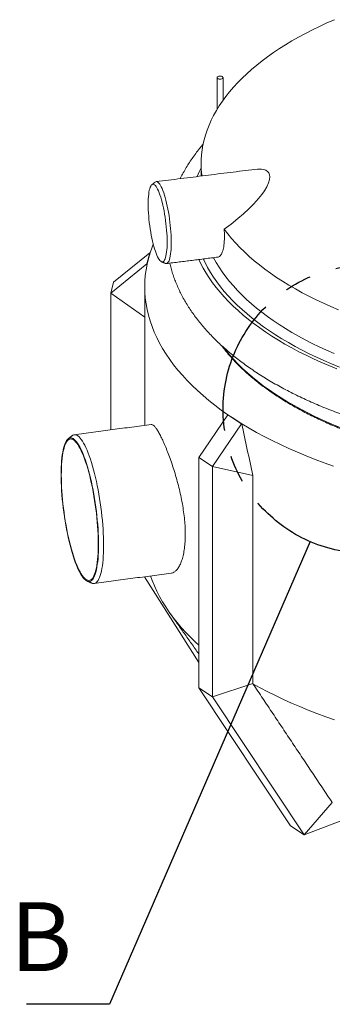
# Model space of a CAD drawing. Units: millimetres. Extents: x 0 to 5041, y -1 to 3564.
# Drawn here: x 4211 to 4419, y 2203 to 2860 of the extents above; entities that cross this region are included whole.
import ezdxf

# ---------------------------------------------------------------- set-up
doc = ezdxf.new("R2010")
doc.units = ezdxf.units.MM
doc.header["$LTSCALE"] = 72
doc.linetypes.add('CENTER', pattern=[2, 1.25, -0.25, 0.25, -0.25])
doc.layers.add('Teksti', color=5, linetype='Continuous')
doc.styles.add('WMF-Arial0', font='arial.ttf')

msp = doc.modelspace()

# ---------------------------------------------------------------- linework, layer by layer
at = {"color": 7, "linetype": 'Continuous', "lineweight": 15}
for p, q in [((4273.83, 2684.81), (4297.98, 2704.32)), ((4296.02, 2696.89), (4297.98, 2704.32)), ((4297.98, 2704.32), (4298.07, 2704.28)), ((4271.87, 2677.38), (4296.02, 2696.89)), ((4296.1, 2696.78), (4296.02, 2696.89)), ((4273.83, 2684.81), (4271.87, 2677.38)), ((4271.87, 2677.38), (4294.52, 2661.43)), ((4271.87, 2586.32), (4271.87, 2677.38)), ((4330.55, 2567.87), (4349.88, 2596.38)), ((4359.01, 2590.43), (4349.88, 2596.38)), ((4339.69, 2561.92), (4359.01, 2590.43)), ((4359.14, 2590.35), (4359.01, 2590.43)), ((4330.55, 2567.87), (4339.69, 2561.92)), ((4330.55, 2414.44), (4330.55, 2567.87)), ((4339.69, 2561.92), (4366.62, 2555.94)), ((4339.69, 2408.49), (4339.69, 2561.92)), ((4366.62, 2417.28), (4366.62, 2555.94)), ((4294.36, 2488.44), (4330.55, 2431.3)), ((4339.69, 2408.49), (4366.62, 2417.28)), ((4366.62, 2417.28), (4366.59, 2417.15)), ((4330.55, 2414.44), (4339.69, 2408.49)), ((4330.55, 2414.44), (4391.69, 2322.31)), ((4339.69, 2408.49), (4400.82, 2316.36)), ((4419.43, 2337.85), (4400.82, 2316.36)), ((4400.82, 2316.36), (4435.74, 2329.75)), ((4400.82, 2316.36), (4391.69, 2322.31))]:
    msp.add_line(p, q, dxfattribs=at)
at = {"color": 7, "linetype": 'Continuous', "lineweight": 15, "flags": 128}
for points in [[(4332.53, 2755.53), (4332.45, 2756.26), (4332.15, 2759.59), (4332.03, 2762.92), (4332.08, 2766.25), (4332.31, 2769.58), (4332.71, 2772.9), (4333.3, 2776.22), (4334.05, 2779.53), (4334.98, 2782.83), (4336.08, 2786.11), (4337.36, 2789.38), (4338.81, 2792.64), (4340.43, 2795.87), (4342.22, 2799.08), (4344.18, 2802.26), (4346.3, 2805.42), (4348.59, 2808.54), (4351.05, 2811.64), (4353.66, 2814.7), (4356.44, 2817.73), (4359.38, 2820.72), (4362.48, 2823.67), (4365.72, 2826.58), (4369.12, 2829.44), (4372.68, 2832.26), (4376.37, 2835.03), (4380.22, 2837.75), (4384.2, 2840.42), (4388.33, 2843.04), (4392.59, 2845.6), (4396.99, 2848.1), (4401.51, 2850.55), (4406.16, 2852.93), (4410.94, 2855.25), (4415.84, 2857.51), (4420.86, 2859.7)], [(4346.68, 2820.99), (4346.64, 2821.28), (4346.43, 2821.56), (4346.06, 2821.8), (4345.57, 2821.97), (4345, 2822.06), (4344.41, 2822.06), (4343.83, 2821.98), (4343.34, 2821.81), (4342.96, 2821.58), (4342.74, 2821.3), (4342.69, 2821.01), (4342.82, 2820.71), (4343.11, 2820.45), (4343.54, 2820.25), (4344.08, 2820.12), (4344.67, 2820.07), (4345.26, 2820.11), (4345.8, 2820.24), (4346.24, 2820.44), (4346.54, 2820.7), (4346.68, 2820.99)], [(4329.35, 2755.14), (4330.7, 2758.22), (4332.02, 2760.96)], [(4367.83, 2759.9), (4369.68, 2760.1), (4372.2, 2760.06), (4373.74, 2759.79), (4375.1, 2759.32), (4376.23, 2758.61), (4377.11, 2757.61), (4377.66, 2756.37), (4377.85, 2754.91), (4377.71, 2753.3), (4377.02, 2750.9), (4375.89, 2748.4), (4374.33, 2745.74), (4372.46, 2743.09), (4370.38, 2740.47), (4367.27, 2736.98), (4363.9, 2733.58), (4360.34, 2730.29), (4356.64, 2727.12), (4352.12, 2723.52), (4347.47, 2720.08), (4347.47, 2720.08)], [(4303.14, 2701.59), (4303.66, 2700.62), (4304.18, 2699.82), (4304.68, 2699.18), (4305.18, 2698.71), (4305.67, 2698.41), (4306.14, 2698.29), (4306.59, 2698.35), (4307.01, 2698.58), (4307.41, 2698.99), (4307.78, 2699.57), (4308.11, 2700.32), (4308.41, 2701.23), (4308.68, 2702.3), (4308.91, 2703.52), (4309.1, 2704.87), (4309.25, 2706.36), (4309.36, 2707.97), (4309.42, 2709.69), (4309.44, 2711.51), (4309.42, 2713.42), (4309.36, 2715.4), (4309.25, 2717.44), (4309.1, 2719.53), (4308.91, 2721.64), (4308.68, 2723.78), (4308.41, 2725.92), (4308.11, 2728.04), (4307.78, 2730.14), (4307.41, 2732.2), (4307.01, 2734.2), (4306.59, 2736.13), (4306.14, 2737.99), (4305.67, 2739.74), (4305.18, 2741.39), (4304.68, 2742.93), (4304.18, 2744.33), (4303.66, 2745.6), (4303.14, 2746.72), (4302.62, 2747.69), (4302.1, 2748.49), (4301.59, 2749.13), (4301.09, 2749.6), (4300.61, 2749.9), (4300.14, 2750.02), (4299.69, 2749.96), (4299.27, 2749.73), (4298.87, 2749.32), (4298.5, 2748.74), (4298.16, 2747.99), (4297.86, 2747.08), (4297.59, 2746.01), (4297.36, 2744.8), (4297.18, 2743.44), (4297.03, 2741.95), (4296.92, 2740.34), (4296.86, 2738.62), (4296.83, 2736.8), (4296.86, 2734.89), (4296.92, 2732.91), (4297.03, 2730.87), (4297.18, 2728.79), (4297.36, 2726.67), (4297.59, 2724.53), (4297.86, 2722.4), (4298.16, 2720.27), (4298.5, 2718.17), (4298.87, 2716.12), (4299.27, 2714.11), (4299.69, 2712.18), (4300.14, 2710.33), (4300.61, 2708.57), (4301.09, 2706.92), (4301.59, 2705.38), (4302.1, 2703.98), (4302.62, 2702.71), (4303.14, 2701.59)], [(4308.23, 2697.29), (4308.65, 2697.17), (4309.12, 2697.2), (4309.56, 2697.4), (4309.97, 2697.79), (4310.36, 2698.34), (4310.72, 2699.06), (4311.04, 2699.95), (4311.32, 2701), (4311.57, 2702.2), (4311.78, 2703.54), (4311.95, 2705.02), (4312.08, 2706.62), (4312.17, 2708.34), (4312.21, 2710.17), (4312.21, 2712.09), (4312.17, 2714.08), (4312.08, 2716.15), (4311.95, 2718.27), (4311.78, 2720.43), (4311.57, 2722.61), (4311.32, 2724.81), (4311.04, 2727.01), (4310.72, 2729.19), (4310.36, 2731.33), (4309.97, 2733.44), (4309.56, 2735.48), (4309.12, 2737.46), (4308.65, 2739.35), (4308.17, 2741.14), (4307.67, 2742.82), (4307.16, 2744.39), (4306.63, 2745.83), (4306.1, 2747.12), (4305.56, 2748.27), (4305.03, 2749.27), (4304.5, 2750.11), (4303.97, 2750.78), (4303.46, 2751.27), (4302.96, 2751.6), (4302.47, 2751.75), (4302.01, 2751.72), (4301.57, 2751.51), (4301.48, 2751.45)], [(4423.52, 2666.31), (4418.44, 2668.47), (4413.48, 2670.69), (4408.64, 2672.98), (4403.92, 2675.33), (4399.33, 2677.75), (4394.87, 2680.22), (4390.53, 2682.75), (4386.34, 2685.34), (4382.28, 2687.98), (4378.36, 2690.67), (4374.59, 2693.42), (4370.96, 2696.21), (4367.48, 2699.05), (4364.15, 2701.94), (4360.98, 2704.87), (4357.96, 2707.83), (4355.09, 2710.84), (4352.39, 2713.89), (4349.85, 2716.97), (4347.47, 2720.08), (4347.47, 2720.08)], [(4420.27, 2562.18), (4414.07, 2564.37), (4407.98, 2566.65), (4402.02, 2569), (4396.18, 2571.42), (4390.48, 2573.93), (4384.9, 2576.5), (4379.46, 2579.15), (4374.16, 2581.87), (4369.01, 2584.66), (4364.01, 2587.51), (4359.15, 2590.43), (4354.45, 2593.41), (4349.91, 2596.45), (4345.53, 2599.55), (4341.31, 2602.71), (4337.26, 2605.92), (4333.38, 2609.18), (4329.67, 2612.49), (4326.13, 2615.85), (4322.77, 2619.26), (4319.6, 2622.71), (4316.6, 2626.19), (4313.78, 2629.72), (4311.16, 2633.28), (4308.72, 2636.87), (4306.47, 2640.5), (4304.4, 2644.15), (4302.54, 2647.83), (4300.86, 2651.54), (4299.38, 2655.26), (4298.09, 2659), (4297, 2662.76), (4296.11, 2666.53), (4295.42, 2670.31), (4294.92, 2674.09), (4294.62, 2677.89), (4294.52, 2681.68), (4294.62, 2685.48), (4294.92, 2689.27), (4295.42, 2693.06), (4296.11, 2696.84), (4297, 2700.61), (4298.09, 2704.37), (4299.38, 2708.11), (4300.18, 2710.17)], [(4422.36, 2626.99), (4417.08, 2629.15), (4411.91, 2631.37), (4406.86, 2633.67), (4401.94, 2636.02), (4397.14, 2638.44), (4392.46, 2640.93), (4387.92, 2643.47), (4383.52, 2646.07), (4379.25, 2648.73), (4375.12, 2651.45), (4371.13, 2654.22), (4367.3, 2657.03), (4363.61, 2659.9), (4360.07, 2662.82), (4356.68, 2665.78), (4353.46, 2668.78), (4350.39, 2671.83), (4347.48, 2674.91), (4344.73, 2678.03), (4342.15, 2681.19), (4339.73, 2684.38), (4337.48, 2687.59), (4335.41, 2690.84), (4333.5, 2694.12), (4331.76, 2697.41), (4330.59, 2699.87)], [(4424.23, 2628.16), (4419.01, 2630.3), (4413.9, 2632.5), (4408.91, 2634.76), (4404.04, 2637.09), (4399.29, 2639.49), (4394.67, 2641.94), (4390.19, 2644.46), (4385.83, 2647.03), (4381.61, 2649.66), (4377.53, 2652.34), (4373.59, 2655.08), (4369.8, 2657.86), (4366.15, 2660.7), (4362.65, 2663.58), (4359.31, 2666.5), (4356.12, 2669.47), (4353.08, 2672.48), (4350.21, 2675.53), (4347.49, 2678.62), (4344.94, 2681.74), (4342.55, 2684.89), (4340.33, 2688.07), (4338.27, 2691.28), (4336.39, 2694.52), (4334.67, 2697.78), (4333.5, 2700.23)], [(4340.36, 2701.08), (4342.13, 2697.89), (4344.09, 2694.7), (4346.2, 2691.54), (4348.49, 2688.41), (4350.94, 2685.31), (4353.55, 2682.24), (4356.33, 2679.21), (4359.26, 2676.22), (4362.35, 2673.27), (4365.59, 2670.35), (4368.99, 2667.49), (4372.54, 2664.66), (4376.23, 2661.89), (4380.07, 2659.17), (4384.06, 2656.49), (4388.18, 2653.87), (4392.44, 2651.31), (4396.83, 2648.8), (4401.35, 2646.36), (4406, 2643.97), (4410.78, 2641.64), (4415.68, 2639.38), (4420.69, 2637.19)], [(4438.45, 2582.68), (4433.35, 2584.51), (4428.02, 2586.53), (4422.8, 2588.62), (4417.69, 2590.78), (4412.7, 2593.01), (4407.82, 2595.3), (4403.07, 2597.65), (4398.44, 2600.07), (4393.94, 2602.54), (4389.57, 2605.08), (4385.34, 2607.67), (4381.24, 2610.31), (4377.29, 2613.01), (4373.48, 2615.76), (4369.81, 2618.56), (4366.29, 2621.41), (4362.93, 2624.3), (4359.71, 2627.23), (4356.66, 2630.21), (4353.76, 2633.22), (4351.01, 2636.27), (4348.43, 2639.36), (4346.83, 2641.4)], [(4238.79, 2556.42), (4238.81, 2553.86), (4238.88, 2551.22), (4238.99, 2548.51), (4239.15, 2545.74), (4239.35, 2542.93), (4239.6, 2540.09), (4239.89, 2537.22), (4240.22, 2534.33), (4240.59, 2531.44), (4241, 2528.55), (4241.44, 2525.68), (4241.93, 2522.84), (4242.45, 2520.04), (4242.99, 2517.28), (4243.57, 2514.58), (4244.18, 2511.95), (4244.82, 2509.4), (4245.47, 2506.93), (4246.15, 2504.56), (4246.85, 2502.29), (4247.56, 2500.14), (4248.29, 2498.11), (4249.03, 2496.2), (4249.77, 2494.43), (4250.52, 2492.8), (4251.28, 2491.31), (4252.03, 2489.98), (4252.78, 2488.81), (4253.53, 2487.79), (4254.27, 2486.95), (4255, 2486.27), (4255.71, 2485.76), (4256.41, 2485.43), (4257.08, 2485.27), (4257.74, 2485.28), (4258.38, 2485.47), (4258.98, 2485.83), (4259.56, 2486.37), (4260.11, 2487.07), (4260.63, 2487.94), (4261.11, 2488.98), (4261.56, 2490.18), (4261.97, 2491.54), (4262.34, 2493.05), (4262.67, 2494.7), (4262.96, 2496.49), (4263.21, 2498.42), (4263.41, 2500.47), (4263.57, 2502.65), (4263.68, 2504.93), (4263.75, 2507.32), (4263.77, 2509.8), (4263.75, 2512.37), (4263.68, 2515.01), (4263.57, 2517.72), (4263.41, 2520.48), (4263.21, 2523.29), (4262.96, 2526.14), (4262.67, 2529.01), (4262.34, 2531.9), (4261.97, 2534.79), (4261.56, 2537.67), (4261.11, 2540.54), (4260.63, 2543.38), (4260.11, 2546.19), (4259.56, 2548.94), (4258.98, 2551.64), (4258.38, 2554.27), (4257.74, 2556.83), (4257.08, 2559.29), (4256.41, 2561.66), (4255.71, 2563.93), (4255, 2566.09), (4254.27, 2568.12), (4253.53, 2570.03), (4252.78, 2571.8), (4252.03, 2573.43), (4251.28, 2574.91), (4250.52, 2576.25), (4249.77, 2577.42), (4249.03, 2578.43), (4248.29, 2579.28), (4247.56, 2579.96), (4246.85, 2580.46), (4246.15, 2580.8), (4245.47, 2580.96), (4244.82, 2580.95), (4244.18, 2580.76), (4243.57, 2580.39), (4242.99, 2579.86), (4242.45, 2579.15), (4241.93, 2578.28), (4241.44, 2577.24), (4241, 2576.04), (4240.59, 2574.69), (4240.22, 2573.18), (4239.89, 2571.53), (4239.6, 2569.73), (4239.35, 2567.81), (4239.15, 2565.75), (4238.99, 2563.58), (4238.88, 2561.29), (4238.81, 2558.91), (4238.79, 2556.42)], [(4238.97, 2556.08), (4238.99, 2553.52), (4239.06, 2550.9), (4239.18, 2548.2), (4239.34, 2545.45), (4239.54, 2542.65), (4239.79, 2539.82), (4240.08, 2536.96), (4240.41, 2534.09), (4240.78, 2531.21), (4241.19, 2528.34), (4241.64, 2525.49), (4242.12, 2522.67), (4242.64, 2519.89), (4243.19, 2517.15), (4243.77, 2514.48), (4244.38, 2511.87), (4245.02, 2509.35), (4245.67, 2506.91), (4246.35, 2504.57), (4247.05, 2502.33), (4247.76, 2500.21), (4248.49, 2498.21), (4249.22, 2496.35), (4249.97, 2494.61), (4250.72, 2493.03), (4251.47, 2491.59), (4252.22, 2490.3), (4252.96, 2489.18), (4253.7, 2488.22), (4254.43, 2487.42), (4255.15, 2486.8), (4255.86, 2486.35), (4256.55, 2486.07), (4257.21, 2485.96), (4257.86, 2486.04), (4258.48, 2486.28), (4259.08, 2486.7), (4259.64, 2487.3), (4260.18, 2488.06), (4260.68, 2488.99), (4261.15, 2490.09), (4261.58, 2491.35), (4261.97, 2492.76), (4262.32, 2494.32), (4262.63, 2496.03), (4262.9, 2497.87), (4263.12, 2499.85), (4263.31, 2501.94), (4263.44, 2504.16), (4263.53, 2506.48), (4263.58, 2508.9), (4263.58, 2511.41), (4263.53, 2514.01), (4263.44, 2516.67), (4263.31, 2519.39), (4263.12, 2522.17), (4262.9, 2524.99), (4262.63, 2527.83), (4262.32, 2530.7), (4261.97, 2533.57), (4261.58, 2536.45), (4261.15, 2539.31), (4260.68, 2542.15), (4260.18, 2544.95), (4259.64, 2547.71), (4259.08, 2550.42), (4258.48, 2553.06), (4257.86, 2555.63), (4257.21, 2558.11), (4256.55, 2560.5), (4255.86, 2562.79), (4255.15, 2564.97), (4254.43, 2567.03), (4253.7, 2568.96), (4252.96, 2570.76), (4252.22, 2572.42), (4251.47, 2573.94), (4250.72, 2575.3), (4249.97, 2576.5), (4249.22, 2577.55), (4248.49, 2578.43), (4247.76, 2579.14), (4247.05, 2579.68), (4246.35, 2580.04), (4245.67, 2580.23), (4245.02, 2580.25), (4244.38, 2580.09), (4243.77, 2579.75), (4243.19, 2579.25), (4242.64, 2578.57), (4242.12, 2577.72), (4241.64, 2576.7), (4241.19, 2575.53), (4240.78, 2574.19), (4240.41, 2572.7), (4240.08, 2571.07), (4239.79, 2569.29), (4239.54, 2567.38), (4239.34, 2565.35), (4239.18, 2563.19), (4239.06, 2560.92), (4238.99, 2558.55), (4238.97, 2556.08)], [(4246.12, 2582.42), (4246.63, 2582.76), (4247.27, 2583.01), (4247.93, 2583.08), (4248.61, 2582.98), (4249.31, 2582.7), (4250.03, 2582.26), (4250.77, 2581.64), (4251.51, 2580.85), (4252.27, 2579.89), (4253.03, 2578.78), (4253.79, 2577.5), (4254.56, 2576.07), (4255.33, 2574.49), (4256.09, 2572.76), (4256.84, 2570.9), (4257.59, 2568.91), (4258.32, 2566.79), (4259.04, 2564.55), (4259.74, 2562.21), (4260.42, 2559.76), (4261.08, 2557.23), (4261.72, 2554.6), (4262.33, 2551.91), (4262.91, 2549.15), (4263.46, 2546.34), (4263.98, 2543.48), (4264.46, 2540.58), (4264.91, 2537.66), (4265.32, 2534.73), (4265.69, 2531.79), (4266.02, 2528.86), (4266.31, 2525.94), (4266.55, 2523.05), (4266.76, 2520.2), (4266.91, 2517.39), (4267.03, 2514.64), (4267.09, 2511.96), (4267.12, 2509.35), (4267.09, 2506.83), (4267.03, 2504.4), (4266.91, 2502.07), (4266.76, 2499.86), (4266.55, 2497.76), (4266.31, 2495.79), (4266.02, 2493.95), (4265.69, 2492.24), (4265.32, 2490.69), (4264.91, 2489.28), (4264.46, 2488.03), (4263.98, 2486.94), (4263.46, 2486.01), (4262.91, 2485.25), (4262.33, 2484.66), (4261.72, 2484.24), (4261.08, 2483.99), (4260.42, 2483.92), (4259.74, 2484.02), (4259.28, 2484.19)], [(4298.46, 2488.99), (4299.55, 2485.94), (4300.99, 2482.36), (4302.61, 2478.81), (4304.4, 2475.28), (4306.38, 2471.77), (4308.53, 2468.29), (4310.85, 2464.83), (4313.35, 2461.41), (4316.02, 2458.02), (4318.86, 2454.66), (4321.87, 2451.34), (4325.04, 2448.06), (4328.37, 2444.82), (4330.55, 2442.81)], [(4366.59, 2417.15), (4371.47, 2414.44), (4376.48, 2411.79), (4381.62, 2409.21), (4386.89, 2406.69), (4392.29, 2404.24), (4397.8, 2401.86), (4403.44, 2399.55), (4409.19, 2397.31), (4415.05, 2395.14), (4421.02, 2393.05)]]:
    msp.add_lwpolyline(points, dxfattribs=at)
at = {"color": 7, "linetype": 'Continuous', "lineweight": 15}
msp.add_ellipse((4584.52, 2952.53), major_axis=(-89.3, 939.76), ratio=0.293596, start_param=1.938381, end_param=1.978392, dxfattribs=at)
for points in [[(4342.68, 2821.07), (4342.68, 2799.86)], [(4346.69, 2805.96), (4346.69, 2821.07)], [(4332.02, 2763.56), (4332.02, 2755.47)], [(4367.83, 2759.93), (4302.16, 2751.75)], [(4301.48, 2751.45), (4299.27, 2749.73)], [(4305.67, 2698.41), (4308.23, 2697.29)], [(4308.97, 2697.17), (4343.31, 2701.45)], [(4294.52, 2681.68), (4294.52, 2589.35)], [(4298.86, 2589.93), (4247.54, 2583.06)], [(4246.12, 2582.42), (4243.5, 2580.34)], [(4260.82, 2483.94), (4312.24, 2490.83)], [(4256.21, 2485.51), (4259.28, 2484.19)], [(4311.11, 2464.47), (4330.55, 2436.97)], [(4366.59, 2417.15), (4419.43, 2337.85)], [(4419.44, 2337.8), (4419.43, 2337.85)]]:
    msp.add_open_spline(points, degree=1, dxfattribs=at)
for points, knots in [([(4333.49, 2776.73), (4332.88, 2776.03), (4331.36, 2774.24), (4329.07, 2771.31), (4326.61, 2767.96), (4324.31, 2764.58), (4322.16, 2761.16), (4320.19, 2757.71), (4318.86, 2755.24), (4318.23, 2753.91), (4318.15, 2753.74)], [0, 0, 0, 0, 0.096305, 0.24503, 0.393217, 0.540805, 0.687736, 0.833962, 0.979444, 1, 1, 1, 1]), ([(4347.47, 2720.08), (4347.52, 2719.29), (4347.61, 2717.72), (4347.65, 2715.32), (4347.59, 2712.89), (4347.41, 2710.5), (4347.12, 2708.34), (4346.71, 2706.44), (4346.22, 2704.81), (4345.63, 2703.48), (4344.97, 2702.46), (4344.25, 2701.79), (4343.68, 2701.47), (4343.36, 2701.48), (4343.3, 2701.48)], [0, 0, 0, 0, 0.07568, 0.15136, 0.24317, 0.335273, 0.427085, 0.518877, 0.610959, 0.702753, 0.79502, 0.887581, 0.979847, 1, 1, 1, 1]), ([(4311.17, 2697.44), (4311.45, 2696.32), (4312.01, 2694.01), (4313.06, 2690.55), (4314.27, 2687.06), (4315.63, 2683.58), (4317.16, 2680.12), (4318.84, 2676.68), (4320.68, 2673.26), (4322.68, 2669.86), (4324.84, 2666.49), (4327.15, 2663.15), (4329.61, 2659.84), (4332.23, 2656.57), (4335, 2653.33), (4337.93, 2650.13), (4341, 2646.97), (4344.21, 2643.85), (4347.57, 2640.79), (4351.07, 2637.77), (4354.71, 2634.8), (4358.48, 2631.88), (4362.38, 2629.02), (4366.41, 2626.22), (4370.56, 2623.47), (4374.84, 2620.78), (4379.24, 2618.15), (4383.75, 2615.59), (4388.38, 2613.08), (4393.12, 2610.65), (4397.96, 2608.27), (4402.91, 2605.96), (4407.96, 2603.72), (4413.11, 2601.54), (4418.35, 2599.44), (4423.69, 2597.4), (4428.85, 2595.52), (4432.27, 2594.35), (4433.85, 2593.81)], [0, 0, 0, 0, 0.025421, 0.05194, 0.078569, 0.10532, 0.132204, 0.159226, 0.186391, 0.213699, 0.241148, 0.268733, 0.296446, 0.32428, 0.352223, 0.380264, 0.408392, 0.436594, 0.464859, 0.493175, 0.521533, 0.549922, 0.578334, 0.606762, 0.635199, 0.663638, 0.692075, 0.720506, 0.748927, 0.777336, 0.805732, 0.834112, 0.862477, 0.890826, 0.919157, 0.947472, 0.97577, 1, 1, 1, 1]), ([(4345.81, 2642.42), (4346.02, 2642.13), (4346.95, 2640.84), (4348.74, 2638.57), (4351.2, 2635.62), (4353.82, 2632.7), (4356.57, 2629.82), (4359.47, 2626.97), (4362.51, 2624.17), (4365.68, 2621.4), (4369, 2618.67), (4372.44, 2615.99), (4376.02, 2613.35), (4379.73, 2610.76), (4383.57, 2608.22), (4387.52, 2605.72), (4391.61, 2603.28), (4395.81, 2600.89), (4400.13, 2598.55), (4404.56, 2596.27), (4409.1, 2594.04), (4413.75, 2591.88), (4418.51, 2589.77), (4423.37, 2587.72), (4428.33, 2585.73), (4433.4, 2583.82), (4436.83, 2582.56), (4438.59, 2581.95), (4438.61, 2581.95)], [0, 0, 0, 0, 0.011933, 0.053011, 0.094109, 0.135223, 0.176351, 0.217491, 0.25864, 0.299797, 0.34096, 0.382126, 0.423295, 0.464466, 0.505638, 0.546809, 0.587979, 0.629147, 0.670313, 0.711477, 0.752639, 0.793798, 0.834954, 0.876108, 0.917258, 0.958406, 0.999551, 1, 1, 1, 1]), ([(4312.14, 2490.86), (4312.21, 2490.86), (4312.83, 2490.84), (4313.97, 2491.4), (4315.53, 2492.56), (4316.97, 2494.41), (4318.28, 2496.82), (4319.41, 2499.78), (4320.33, 2503.26), (4321.01, 2507.21), (4321.43, 2511.56), (4321.58, 2516.25), (4321.47, 2521.21), (4321.09, 2526.38), (4320.46, 2531.7), (4319.61, 2537.11), (4318.54, 2542.56), (4317.28, 2548), (4315.87, 2553.36), (4314.33, 2558.58), (4312.7, 2563.59), (4311.02, 2568.34), (4309.34, 2572.74), (4307.68, 2576.73), (4306.07, 2580.26), (4304.56, 2583.3), (4303.15, 2585.79), (4301.87, 2587.73), (4300.72, 2589.09), (4299.7, 2589.88), (4299.14, 2589.91), (4298.87, 2589.92)], [0, 0, 0, 0, 0.004343, 0.039833, 0.075213, 0.111054, 0.147009, 0.182848, 0.218733, 0.254734, 0.290616, 0.326038, 0.361576, 0.396999, 0.43218, 0.467472, 0.502655, 0.538185, 0.573827, 0.609359, 0.645288, 0.681332, 0.717258, 0.753018, 0.788894, 0.824652, 0.859946, 0.895353, 0.930648, 0.965898, 1, 1, 1, 1])]:
    msp.add_open_spline(points, degree=3, knots=knots, dxfattribs=at)
at = {"layer": 'Teksti'}
for p, q in [((4404.66, 2511.86), (4271.02, 2203.46)), ((4271.02, 2203.46), (4215.77, 2203.46))]:
    msp.add_line(p, q, dxfattribs=at)
at = {"layer": 'Teksti', "linetype": 'CENTER'}
msp.add_circle((4442.9, 2600.11), 96.17, dxfattribs=at)

# ---------------------------------------------------------------- texts
at = {"layer": 'Teksti', "style": 'WMF-Arial0'}
msp.add_text('B', height=45.89, dxfattribs=at).set_placement((4204.94, 2225.58))

doc.saveas('drawing.dxf')
